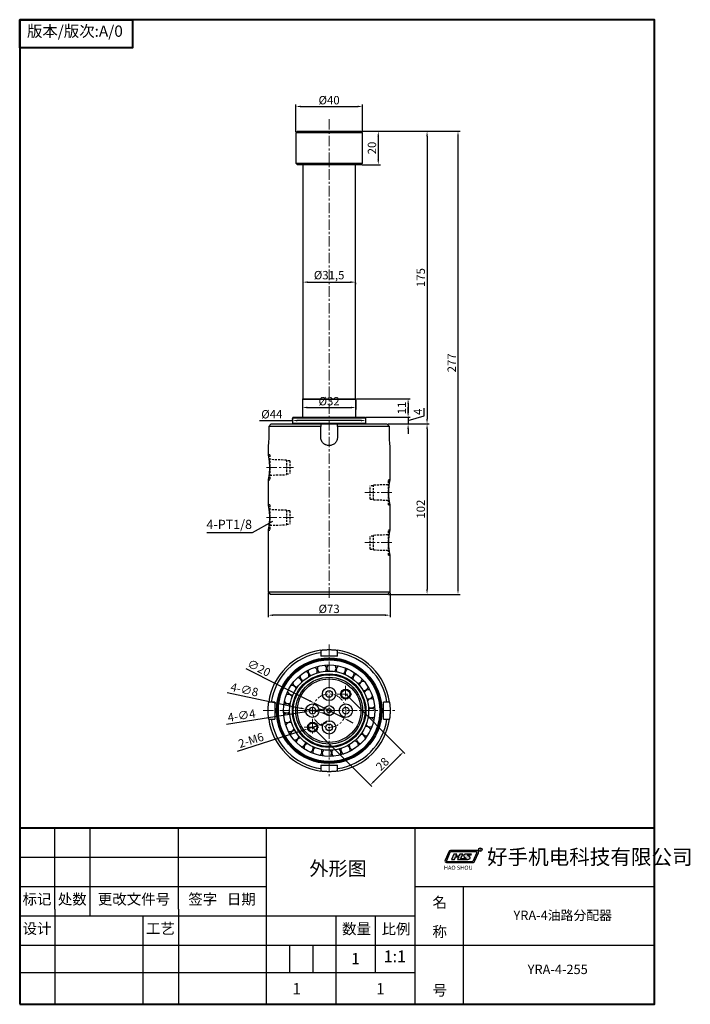
# Model space of a CAD drawing. Units: millimetres. Extents: x 8981 to 10486, y 1215 to 1897.
# Drawn here: x 8981 to 9382, y 1232 to 1821 of the extents above; entities that cross this region are included whole.
import ezdxf

# ---------------------------------------------------------------- set-up
doc = ezdxf.new("R2010")
doc.units = ezdxf.units.MM
for name, pattern in [('CENTERX2', [4, 2.5, -0.5, 0.5, -0.5]), ('HIDDEN', [1.905, 1.27, -0.635]), ('PHANTOM', [2.5, 1.25, -0.25, 0.25, -0.25, 0.25, -0.25])]:
    doc.linetypes.add(name, pattern=pattern)
doc.layers.add('1', color=7, linetype='Continuous')
doc.layers.add('2L', color=2, linetype='Continuous')
for name, color, linetype, lineweight in [('1L', 7, 'Continuous', 40), ('5L', 1, 'Continuous', 13), ('7L', 3, 'Continuous', 30), ('8L', 4, 'PHANTOM', 13)]:
    doc.layers.add(name, color=color, linetype=linetype, lineweight=lineweight)
doc.styles.add('ROMANS', font='ROMANS', dxfattribs={"width": 0.7})
doc.dimstyles.new('ISO-25', dxfattribs={"dimtxt": 5, "dimasz": 3, "dimexe": 1.25, "dimexo": 0.625, "dimtad": 1, "dimtxsty": 'Standard', "dimcen": 2.5, "dimclrd": 1, "dimclre": 1, "dimclrt": 3, "dimadec": 0, "dimazin": 0, "dimtfac": 1, "dimtmove": 1, "dimatfit": 3, "dimfxl": 1, "dimarcsym": 0})

# ---------------------------------------------------------------- blocks, each defined once
blk = doc.blocks.new('好手logo1')
h = blk.add_hatch(color=1)
h.paths.add_polyline_path([(13.4, 7.8, 1), (14.8, 7.8, 1)])
h.paths.add_polyline_path([(14.7, 7.8, -1), (13.5, 7.8, -1)], flags=16)
h = blk.add_hatch(color=1)
h.paths.add_polyline_path([(11.12, 2.84, 0.300672), (12.04, 3.45), (13.38, 6.6, 0.537666), (12.83, 7.44), (2.6, 7.44, 0.300672), (1.86, 6.95), (0.47, 3.68, 0.537666), (1.02, 2.84)])
h.paths.add_polyline_path([(1.18, 3.24, -0.537666), (1, 3.52), (2.33, 6.65, -0.300672), (2.7, 6.9), (12.57, 6.9, -0.537666), (12.75, 6.62), (11.47, 3.61, -0.300672), (10.92, 3.24)], flags=16)
h.paths.add_polyline_path([(9.3, 4.03), (5.28, 4.03), (5.65, 4.86, 0.540881), (5.55, 5), (4.63, 5, 0.297959), (4.54, 4.94), (4.14, 4.03), (3, 4.03), (3.91, 6.1), (5.05, 6.1), (4.75, 5.42, 0.540881), (4.84, 5.28), (5.76, 5.28, 0.297959), (5.85, 5.34), (6.19, 6.1), (7.33, 6.1), (6.58, 4.39, 0.540881), (6.67, 4.25), (8.54, 4.25, 0.684537), (8.6, 4.43), (7.78, 5.19, -0.466541), (7.8, 5.8, -0.165228), (8.65, 6.09), (10.72, 6.09), (10.55, 5.82), (9.25, 5.82, 0.684537), (9.18, 5.65), (10.05, 4.85, -0.512887), (9.98, 4.21, -0.127046)], flags=0)
at = {"color": 1}
for p, q in [((3.91, 6.1), (3, 4.03)), ((3, 4.03), (4.14, 4.03)), ((5.05, 6.1), (3.91, 6.1)), ((4.14, 4.03), (4.54, 4.94)), ((4.63, 5), (5.55, 5)), ((4.75, 5.42), (5.05, 6.1)), ((5.76, 5.28), (4.84, 5.28)), ((5.65, 4.86), (5.28, 4.03)), ((5.28, 4.03), (9.3, 4.03)), ((6.19, 6.1), (5.85, 5.34)), ((7.33, 6.1), (6.19, 6.1)), ((6.58, 4.39), (7.33, 6.1)), ((8.54, 4.25), (6.67, 4.25)), ((7.78, 5.19), (8.6, 4.43)), ((10.72, 6.09), (8.65, 6.09)), ((10.05, 4.85), (9.18, 5.65)), ((9.25, 5.82), (10.55, 5.82)), ((10.55, 5.82), (10.72, 6.09))]:
    blk.add_line(p, q, dxfattribs=at)
for points in [[(1.02, 2.84), (11.12, 2.84, 0.300672), (12.04, 3.45), (13.38, 6.6, 0.537666), (12.83, 7.44), (2.6, 7.44, 0.300672), (1.86, 6.95), (0.47, 3.68, 0.537666)], [(10.92, 3.24, 0.300672), (11.47, 3.61), (12.75, 6.62, 0.537666), (12.57, 6.9), (2.7, 6.9, 0.300672), (2.33, 6.65), (1, 3.52, 0.537666), (1.18, 3.24)]]:
    blk.add_lwpolyline(points, format="xyb", close=True, dxfattribs=at)
for radius in [0.7, 0.6]:
    blk.add_circle((14.1, 7.8), radius, dxfattribs=at)
for centre, radius, start, end in [((4.63, 4.9), 0.1, 90, 156.3676), ((4.84, 5.38), 0.1, 156.3676, 270), ((5.55, 4.9), 0.1, 336.3676, 90), ((5.76, 5.38), 0.1, 270, 336.3676), ((6.67, 4.35), 0.1, 156.3676, 270), ((8.05, 5.48), 0.4, 127.5285, 227.5724), ((8.65, 4.69), 1.4, 90, 127.5285), ((8.54, 4.35), 0.1, 270, 47.5724), ((9.25, 5.72), 0.1, 90, 227.5724), ((9.3, 5.43), 1.4, 270, 298.9615), ((9.78, 4.56), 0.4, 298.9615, 47.5724)]:
    blk.add_arc(centre, radius, start, end, dxfattribs=at)
at = {"color": 1, "attachment_point": 1}
for s, insert, char_height in [('{\\fSimSun|b0|i0|c134|p2;R}', (13.84, 8.23), 0.8008), ('{\\f@MS UI Gothic|b1|i1|c128|p34;HAO\\f@MS UI Gothic|b1|i1|c134|p34; \\f@MS UI Gothic|b1|i1|c128|p34;SHOU}', (0, 1.61), 1.6)]:
    blk.add_mtext(s, dxfattribs=dict(at, insert=insert, char_height=char_height))
blk = doc.blocks.new('*D59')
at = {"color": 1, "lineweight": -2}
for p, q in [((9176.27, 1416.81), (9211.28, 1381.8)), ((9156.47, 1397.01), (9191.48, 1362)), ((9208.27, 1380.56), (9192.72, 1365))]:
    blk.add_line(p, q, dxfattribs=at)
at = {"color": 1}
for points in [[(9207.92, 1380.91), (9208.63, 1380.21), (9210.4, 1382.68)], [(9192.36, 1365.36), (9193.07, 1364.65), (9190.6, 1362.88)]]:
    blk.add_solid(points, dxfattribs=at)
at = {"layer": 'Defpoints', "color": 0}
for p in [(9175.83, 1417.25), (9156.03, 1397.45), (9190.6, 1362.88)]:
    blk.add_point(p, dxfattribs=at)
at = {"color": 3, "insert": (9198.29, 1374.99), "char_height": 5, "attachment_point": 5, "rotation": 45}
blk.add_mtext('28', dxfattribs=at)
blk = doc.blocks.new('*D60')
at = {"color": 1, "lineweight": -2}
for p, q in [((9116.13, 1432.64), (9154.34, 1413.23)), ((9174.85, 1402.82), (9157.01, 1411.88)), ((9177.52, 1401.46), (9180.2, 1400.1))]:
    blk.add_line(p, q, dxfattribs=at)
at = {"color": 1}
for points in [[(9154.57, 1413.68), (9154.11, 1412.79), (9157.01, 1411.88)], [(9177.75, 1401.91), (9177.3, 1401.02), (9174.85, 1402.82)]]:
    blk.add_solid(points, dxfattribs=at)
at = {"layer": 'Defpoints', "color": 0}
for p in [(9157.01, 1411.88), (9174.85, 1402.82)]:
    blk.add_point(p, dxfattribs=at)
at = {"color": 3, "insert": (9123.67, 1432.31), "char_height": 5, "attachment_point": 5, "rotation": 333.07584}
blk.add_mtext('∅20', dxfattribs=at)
blk = doc.blocks.new('*D61')
at = {"color": 1, "lineweight": -2}
for p, q in [((9104.9, 1418.28), (9149.09, 1408.81)), ((9159.84, 1406.51), (9152.02, 1408.19)), ((9162.78, 1405.88), (9165.71, 1405.25))]:
    blk.add_line(p, q, dxfattribs=at)
at = {"color": 1}
for points in [[(9149.19, 1409.3), (9148.98, 1408.32), (9152.02, 1408.19)], [(9162.88, 1406.37), (9162.67, 1405.39), (9159.84, 1406.51)]]:
    blk.add_solid(points, dxfattribs=at)
at = {"layer": 'Defpoints', "color": 0}
for p in [(9152.02, 1408.19), (9159.84, 1406.51)]:
    blk.add_point(p, dxfattribs=at)
at = {"color": 3, "insert": (9115.13, 1419.28), "char_height": 5, "attachment_point": 5, "rotation": 347.91259}
blk.add_mtext('4-∅8', dxfattribs=at)
blk = doc.blocks.new('*D62')
at = {"color": 1, "lineweight": -2}
for p, q in [((9145.93, 1753.49), (9145.93, 1769.97)), ((9148.93, 1768.72), (9182.93, 1768.72)), ((9185.93, 1753.49), (9185.93, 1769.97))]:
    blk.add_line(p, q, dxfattribs=at)
at = {"color": 1}
for points in [[(9148.93, 1769.22), (9148.93, 1768.22), (9145.93, 1768.72)], [(9182.93, 1769.22), (9182.93, 1768.22), (9185.93, 1768.72)]]:
    blk.add_solid(points, dxfattribs=at)
at = {"layer": 'Defpoints', "color": 0}
for p in [(9185.93, 1768.72), (9145.93, 1752.87), (9185.93, 1752.87)]:
    blk.add_point(p, dxfattribs=at)
at = {"color": 3, "insert": (9165.93, 1771.84), "char_height": 5, "attachment_point": 5}
blk.add_mtext('%%C40', dxfattribs=at)
blk = doc.blocks.new('*D63')
at = {"color": 1, "lineweight": -2}
for p, q in [((9150.18, 1663.24), (9150.18, 1662.4)), ((9153.18, 1663.65), (9178.68, 1663.65)), ((9181.68, 1663.24), (9181.68, 1662.4))]:
    blk.add_line(p, q, dxfattribs=at)
at = {"color": 1}
for points in [[(9153.18, 1664.15), (9153.18, 1663.15), (9150.18, 1663.65)], [(9178.68, 1664.15), (9178.68, 1663.15), (9181.68, 1663.65)]]:
    blk.add_solid(points, dxfattribs=at)
at = {"layer": 'Defpoints', "color": 0}
for p in [(9150.18, 1663.87), (9181.68, 1663.87), (9181.68, 1663.65)]:
    blk.add_point(p, dxfattribs=at)
at = {"color": 3, "insert": (9165.93, 1667.19), "char_height": 5, "attachment_point": 5}
blk.add_mtext('%%C31,5', dxfattribs=at)
blk = doc.blocks.new('*D64')
at = {"color": 1, "lineweight": -2}
for p, q in [((9149.93, 1592.99), (9149.93, 1587.42)), ((9181.93, 1592.99), (9181.93, 1587.42)), ((9152.93, 1588.67), (9178.93, 1588.67))]:
    blk.add_line(p, q, dxfattribs=at)
at = {"color": 1}
for points in [[(9152.93, 1589.17), (9152.93, 1588.17), (9149.93, 1588.67)], [(9178.93, 1589.17), (9178.93, 1588.17), (9181.93, 1588.67)]]:
    blk.add_solid(points, dxfattribs=at)
at = {"layer": 'Defpoints', "color": 0}
for p in [(9149.93, 1593.62), (9181.93, 1593.62), (9181.93, 1588.67)]:
    blk.add_point(p, dxfattribs=at)
at = {"color": 3, "insert": (9165.93, 1591.79), "char_height": 5, "attachment_point": 5}
blk.add_mtext('%%C32', dxfattribs=at)
blk = doc.blocks.new('*D65')
at = {"color": 1, "lineweight": -2}
for p, q in [((9124.3, 1580.87), (9143.93, 1580.87)), ((9143.93, 1581.49), (9143.93, 1582.12)), ((9184.93, 1580.87), (9146.93, 1580.87)), ((9187.93, 1581.49), (9187.93, 1582.12))]:
    blk.add_line(p, q, dxfattribs=at)
at = {"color": 1}
for points in [[(9146.93, 1581.37), (9146.93, 1580.37), (9143.93, 1580.87)], [(9184.93, 1581.37), (9184.93, 1580.37), (9187.93, 1580.87)]]:
    blk.add_solid(points, dxfattribs=at)
at = {"layer": 'Defpoints', "color": 0}
for p in [(9143.93, 1580.87), (9143.93, 1580.87), (9187.93, 1580.87)]:
    blk.add_point(p, dxfattribs=at)
at = {"color": 3, "insert": (9131.6, 1583.99), "char_height": 5, "attachment_point": 5}
blk.add_mtext('%%C44', dxfattribs=at)
blk = doc.blocks.new('*D66')
at = {"color": 1, "lineweight": -2}
for p, q in [((9213.22, 1585.87), (9213.22, 1588.87)), ((9222.9, 1583.77), (9222.9, 1588.36)), ((9188.06, 1582.87), (9214.47, 1582.87)), ((9201.2, 1578.87), (9214.47, 1578.87)), ((9213.22, 1580.87), (9222.9, 1583.77)), ((9213.22, 1582.87), (9213.22, 1578.87)), ((9213.22, 1582.87), (9213.22, 1578.87)), ((9213.22, 1575.87), (9213.22, 1572.87))]:
    blk.add_line(p, q, dxfattribs=at)
at = {"color": 1}
for points in [[(9212.72, 1585.87), (9213.72, 1585.87), (9213.22, 1582.87)], [(9212.72, 1575.87), (9213.72, 1575.87), (9213.22, 1578.87)]]:
    blk.add_solid(points, dxfattribs=at)
at = {"layer": 'Defpoints', "color": 0}
for p in [(9187.43, 1582.87), (9200.57, 1578.87), (9213.22, 1578.87)]:
    blk.add_point(p, dxfattribs=at)
at = {"color": 3, "insert": (9219.78, 1586.06), "char_height": 5, "attachment_point": 5, "rotation": 90}
blk.add_mtext('4', dxfattribs=at)
blk = doc.blocks.new('*D67')
at = {"color": 1, "lineweight": -2}
for p, q in [((9182.31, 1593.87), (9214.47, 1593.87)), ((9213.22, 1590.87), (9213.22, 1585.87)), ((9188.06, 1582.87), (9214.47, 1582.87))]:
    blk.add_line(p, q, dxfattribs=at)
at = {"color": 1}
for points in [[(9212.72, 1590.87), (9213.72, 1590.87), (9213.22, 1593.87)], [(9212.72, 1585.87), (9213.72, 1585.87), (9213.22, 1582.87)]]:
    blk.add_solid(points, dxfattribs=at)
at = {"layer": 'Defpoints', "color": 0}
for p in [(9181.68, 1593.87), (9187.43, 1582.87), (9213.22, 1582.87)]:
    blk.add_point(p, dxfattribs=at)
at = {"color": 3, "insert": (9210.09, 1588.37), "char_height": 5, "attachment_point": 5, "rotation": 90}
blk.add_mtext('11', dxfattribs=at)
blk = doc.blocks.new('*D68')
at = {"color": 1, "lineweight": -2}
for p, q in [((9201.2, 1578.87), (9225.81, 1578.87)), ((9224.56, 1575.87), (9224.56, 1479.87)), ((9201.56, 1476.87), (9225.81, 1476.87))]:
    blk.add_line(p, q, dxfattribs=at)
at = {"color": 1}
for points in [[(9224.06, 1575.87), (9225.06, 1575.87), (9224.56, 1578.87)], [(9224.06, 1479.87), (9225.06, 1479.87), (9224.56, 1476.87)]]:
    blk.add_solid(points, dxfattribs=at)
at = {"layer": 'Defpoints', "color": 0}
for p in [(9200.57, 1578.87), (9200.93, 1476.87), (9224.56, 1476.87)]:
    blk.add_point(p, dxfattribs=at)
at = {"color": 3, "insert": (9221.43, 1527.87), "char_height": 5, "attachment_point": 5, "rotation": 90}
blk.add_mtext('102', dxfattribs=at)
blk = doc.blocks.new('*D69')
at = {"color": 1, "lineweight": -2}
for p, q in [((9185.56, 1753.87), (9225.81, 1753.87)), ((9224.56, 1750.87), (9224.56, 1581.87)), ((9201.2, 1578.87), (9225.81, 1578.87))]:
    blk.add_line(p, q, dxfattribs=at)
at = {"color": 1}
for points in [[(9224.06, 1750.87), (9225.06, 1750.87), (9224.56, 1753.87)], [(9224.06, 1581.87), (9225.06, 1581.87), (9224.56, 1578.87)]]:
    blk.add_solid(points, dxfattribs=at)
at = {"layer": 'Defpoints', "color": 0}
for p in [(9184.93, 1753.87), (9200.57, 1578.87), (9224.56, 1578.87)]:
    blk.add_point(p, dxfattribs=at)
at = {"color": 3, "insert": (9221.43, 1666.37), "char_height": 5, "attachment_point": 5, "rotation": 90}
blk.add_mtext('175', dxfattribs=at)
blk = doc.blocks.new('*D70')
at = {"color": 1, "lineweight": -2}
for p, q in [((9185.56, 1753.87), (9196.6, 1753.87)), ((9195.35, 1750.87), (9195.35, 1736.87)), ((9185.56, 1733.87), (9196.6, 1733.87))]:
    blk.add_line(p, q, dxfattribs=at)
at = {"color": 1}
for points in [[(9194.85, 1750.87), (9195.85, 1750.87), (9195.35, 1753.87)], [(9194.85, 1736.87), (9195.85, 1736.87), (9195.35, 1733.87)]]:
    blk.add_solid(points, dxfattribs=at)
at = {"layer": 'Defpoints', "color": 0}
for p in [(9184.93, 1753.87), (9184.93, 1733.87), (9195.35, 1733.87)]:
    blk.add_point(p, dxfattribs=at)
at = {"color": 3, "insert": (9192.23, 1743.87), "char_height": 5, "attachment_point": 5, "rotation": 90}
blk.add_mtext('20', dxfattribs=at)
blk = doc.blocks.new('*D71')
at = {"color": 1, "lineweight": -2}
for p, q in [((9185.56, 1753.87), (9244.33, 1753.87)), ((9243.08, 1750.87), (9243.08, 1479.87)), ((9201.56, 1476.87), (9244.33, 1476.87))]:
    blk.add_line(p, q, dxfattribs=at)
at = {"color": 1}
for points in [[(9242.58, 1750.87), (9243.58, 1750.87), (9243.08, 1753.87)], [(9242.58, 1479.87), (9243.58, 1479.87), (9243.08, 1476.87)]]:
    blk.add_solid(points, dxfattribs=at)
at = {"layer": 'Defpoints', "color": 0}
for p in [(9184.93, 1753.87), (9200.93, 1476.87), (9243.08, 1476.87)]:
    blk.add_point(p, dxfattribs=at)
at = {"color": 3, "insert": (9239.96, 1615.37), "char_height": 5, "attachment_point": 5, "rotation": 90}
blk.add_mtext('277', dxfattribs=at)
blk = doc.blocks.new('*D72')
at = {"color": 1, "lineweight": -2}
for p, q in [((9129.43, 1477.74), (9129.43, 1463.21)), ((9202.43, 1477.74), (9202.43, 1463.21)), ((9199.43, 1464.46), (9132.43, 1464.46))]:
    blk.add_line(p, q, dxfattribs=at)
at = {"color": 1}
for points in [[(9132.43, 1464.96), (9132.43, 1463.96), (9129.43, 1464.46)], [(9199.43, 1464.96), (9199.43, 1463.96), (9202.43, 1464.46)]]:
    blk.add_solid(points, dxfattribs=at)
at = {"layer": 'Defpoints', "color": 0}
for p in [(9129.43, 1478.37), (9202.43, 1478.37), (9129.43, 1464.46)]:
    blk.add_point(p, dxfattribs=at)
at = {"color": 3, "insert": (9165.93, 1467.59), "char_height": 5, "attachment_point": 5}
blk.add_mtext('%%C73', dxfattribs=at)
blk = doc.blocks.new('*D73')
at = {"color": 1, "lineweight": -2}
for p, q in [((9158.89, 1398.36), (9153.17, 1396.54)), ((9161.75, 1399.27), (9164.61, 1400.18)), ((9111, 1383.08), (9150.32, 1395.62))]:
    blk.add_line(p, q, dxfattribs=at)
at = {"color": 1}
for points in [[(9150.16, 1396.1), (9150.47, 1395.15), (9153.17, 1396.54)], [(9161.6, 1399.75), (9161.9, 1398.8), (9158.89, 1398.36)]]:
    blk.add_solid(points, dxfattribs=at)
at = {"layer": 'Defpoints', "color": 0}
for p in [(9153.17, 1396.54), (9158.89, 1398.36)]:
    blk.add_point(p, dxfattribs=at)
at = {"color": 3, "insert": (9119.38, 1389.04), "char_height": 5, "attachment_point": 5, "rotation": 17.69221}
blk.add_mtext('2-M6', dxfattribs=at)
blk = doc.blocks.new('*D104')
at = {"color": 1, "lineweight": -2}
for p, q in [((9157.91, 1407.66), (9153.96, 1407.03)), ((9160.87, 1408.13), (9163.83, 1408.6)), ((9104.41, 1399.18), (9150.99, 1406.57))]:
    blk.add_line(p, q, dxfattribs=at)
at = {"color": 1}
for points in [[(9160.79, 1408.62), (9160.95, 1407.64), (9157.91, 1407.66)], [(9150.91, 1407.06), (9151.07, 1406.07), (9153.96, 1407.03)]]:
    blk.add_solid(points, dxfattribs=at)
at = {"layer": 'Defpoints', "color": 0}
for p in [(9157.91, 1407.66), (9153.96, 1407.03)]:
    blk.add_point(p, dxfattribs=at)
at = {"color": 3, "insert": (9113.59, 1403.8), "char_height": 5, "attachment_point": 5, "rotation": 9.00497}
blk.add_mtext('4-∅4', dxfattribs=at)

msp = doc.modelspace()

# ---------------------------------------------------------------- linework, layer by layer
at = {"color": 7, "linetype": 'Continuous', "lineweight": 30}
for p, q in [((9146.931, 1753.866), (9145.931, 1752.866)), ((9145.931, 1752.866), (9145.931, 1734.866)), ((9185.931, 1752.866), (9145.931, 1752.866)), ((9146.931, 1753.866), (9184.931, 1753.866)), ((9185.931, 1752.866), (9184.931, 1753.866)), ((9185.931, 1734.866), (9185.931, 1752.866)), ((9145.931, 1734.866), (9146.931, 1733.866)), ((9145.931, 1734.866), (9165.931, 1734.866)), ((9165.931, 1733.866), (9146.931, 1733.866)), ((9150.181, 1733.866), (9150.181, 1593.866)), ((9165.931, 1734.866), (9185.931, 1734.866)), ((9184.931, 1733.866), (9165.931, 1733.866)), ((9181.681, 1593.866), (9181.681, 1733.866)), ((9184.931, 1733.866), (9185.931, 1734.866)), ((9150.181, 1593.866), (9149.931, 1593.616)), ((9149.931, 1593.616), (9149.931, 1582.866)), ((9149.931, 1593.616), (9165.931, 1593.616)), ((9150.181, 1593.866), (9181.681, 1593.866)), ((9165.931, 1593.616), (9181.931, 1593.616)), ((9181.931, 1593.616), (9181.681, 1593.866)), ((9181.931, 1582.866), (9181.931, 1593.616)), ((9144.431, 1582.866), (9143.931, 1582.366)), ((9143.931, 1582.366), (9143.931, 1579.366)), ((9165.931, 1582.366), (9143.931, 1582.366)), ((9143.931, 1579.366), (9144.431, 1578.866)), ((9143.931, 1579.366), (9165.931, 1579.366)), ((9144.431, 1582.866), (9165.931, 1582.866)), ((9165.931, 1582.866), (9187.431, 1582.866)), ((9187.931, 1582.366), (9165.931, 1582.366)), ((9165.931, 1579.366), (9187.931, 1579.366)), ((9187.931, 1582.366), (9187.431, 1582.866)), ((9187.431, 1578.866), (9187.931, 1579.366)), ((9187.931, 1579.366), (9187.931, 1582.366)), ((9153.851, 1427.7), (9153.879, 1427.966)), ((9151.723, 1388.151), (9151.725, 1388.419))]:
    msp.add_line(p, q, dxfattribs=at)
at = {"linetype": 'Continuous', "lineweight": 30}
for p, q in [((9131.29, 1578.866), (9160.931, 1578.866)), ((9160.931, 1578.866), (9170.931, 1578.866)), ((9170.931, 1578.866), (9200.572, 1578.866)), ((9129.775, 1577.366), (9129.775, 1570.866)), ((9160.931, 1577.366), (9129.775, 1577.366)), ((9160.931, 1570.866), (9160.931, 1577.366)), ((9170.931, 1577.366), (9170.931, 1570.866)), ((9202.087, 1577.366), (9170.931, 1577.366)), ((9202.087, 1570.866), (9202.087, 1577.366)), ((9129.431, 1565.929), (9129.431, 1560.366)), ((9202.431, 1545.348), (9202.431, 1565.928)), ((9129.431, 1545.384), (9129.431, 1530.366)), ((9202.431, 1515.348), (9202.431, 1530.366)), ((9129.431, 1515.384), (9129.431, 1478.366)), ((9202.431, 1478.366), (9202.431, 1500.366)), ((9129.431, 1478.366), (9130.931, 1476.866)), ((9129.431, 1478.366), (9202.431, 1478.366)), ((9200.931, 1476.866), (9202.431, 1478.366)), ((9200.931, 1476.866), (9130.931, 1476.866)), ((9160.931, 1441.989), (9160.931, 1439.848)), ((9170.931, 1439.848), (9160.931, 1439.848)), ((9170.931, 1439.848), (9170.931, 1441.989)), ((9133.431, 1412.348), (9131.29, 1412.348)), ((9133.431, 1412.348), (9133.431, 1402.348)), ((9200.572, 1412.348), (9198.431, 1412.348)), ((9198.431, 1402.348), (9198.431, 1412.348)), ((9131.29, 1402.348), (9133.431, 1402.348)), ((9198.431, 1402.348), (9200.572, 1402.348)), ((9160.931, 1374.848), (9170.931, 1374.848)), ((9160.931, 1374.848), (9160.931, 1372.707)), ((9170.931, 1372.707), (9170.931, 1374.848))]:
    msp.add_line(p, q, dxfattribs=at)
at = {"color": 7, "linetype": 'Continuous', "lineweight": 30, "flags": 128}
for points in [[(9180.967, 1429.542), (9180.963, 1429.896), (9180.923, 1430.203)], [(9178.367, 1383.008), (9178.441, 1383.309), (9178.483, 1383.66)]]:
    msp.add_lwpolyline(points, dxfattribs=at)
at = {"linetype": 'Continuous', "lineweight": 30}
msp.add_circle((9165.931, 1407.348), 31.546, dxfattribs=at)
at = {"color": 7, "linetype": 'Continuous', "lineweight": 30}
for centre, radius in [((9165.931, 1407.348), 31), ((9165.931, 1407.348), 30.4), ((9165.931, 1407.348), 27.333), ((9165.931, 1407.348), 23.667), ((9165.931, 1407.348), 22), ((9165.931, 1407.348), 21.5), ((9165.931, 1407.348), 20), ((9165.931, 1407.348), 19), ((9165.931, 1417.348), 4), ((9165.931, 1417.348), 2), ((9175.83, 1417.247), 2.5), ((9155.931, 1407.348), 4), ((9155.931, 1407.348), 2), ((9165.931, 1407.348), 3), ((9165.931, 1407.348), 1.25), ((9175.931, 1407.348), 4), ((9175.931, 1407.348), 2), ((9156.031, 1397.448), 2.5), ((9165.931, 1397.348), 4), ((9165.931, 1397.348), 2)]:
    msp.add_circle(centre, radius, dxfattribs=at)
for centre in [(9175.83, 1417.247), (9156.031, 1397.448)]:
    msp.add_circle(centre, 3)
at = {"linetype": 'Continuous', "lineweight": 30}
for radius, start, end in [(36.5, 97.873494, 172.126506), (36.5, 7.873494, 82.126506), (35, 98.213211, 171.786789), (31, 356.900844, 176.900844), (35, 8.213211, 81.786789), (36.5, 187.873494, 262.126506), (35, 188.213211, 261.786789), (35, 278.213211, 351.786789), (36.5, 277.873494, 352.126506)]:
    msp.add_arc((9165.931, 1407.348), radius, start, end, dxfattribs=at)
at = {"color": 7, "linetype": 'Continuous', "lineweight": 30}
for centre, start, end in [((9156.125, 1430.887), 163.068185, 246.771829), ((9156.125, 1430.887), 356.900844, 62.162076), ((9161.609, 1432.479), 150.211042, 233.914686), ((9161.609, 1432.479), 356.900844, 49.304933), ((9161.609, 1432.479), 325.601289, 356.900844), ((9167.31, 1432.81), 137.353899, 221.057543), ((9167.31, 1432.81), 312.744146, 356.900844), ((9167.31, 1432.81), 356.900844, 36.44779), ((9172.941, 1431.865), 124.496756, 208.2004), ((9172.941, 1431.865), 299.887003, 356.900844), ((9172.941, 1431.865), 356.900844, 23.590647), ((9178.221, 1429.691), 111.639613, 195.343257), ((9146.883, 1424.301), 4.172718, 87.876361), ((9151.133, 1428.115), 175.925328, 259.628971), ((9151.133, 1428.115), 356.900844, 75.019219), ((9156.125, 1430.887), 338.458432, 356.900844), ((9178.221, 1429.691), 287.02986, 356.900844), ((9182.885, 1426.396), 98.78247, 182.486114), ((9182.885, 1426.396), 274.172718, 356.900844), ((9143.588, 1419.638), 17.02986, 100.733504), ((9146.883, 1424.301), 188.78247, 272.486114), ((9186.698, 1422.146), 85.925328, 169.628971), ((9186.698, 1422.146), 261.315575, 345.019219), ((9189.47, 1417.153), 73.068185, 156.771829), ((9141.413, 1414.358), 29.887003, 113.590647), ((9143.588, 1419.638), 201.639613, 285.343257), ((9189.47, 1417.153), 248.458432, 332.162076), ((9191.062, 1411.67), 60.211042, 143.914686), ((9140.468, 1408.726), 42.744146, 126.44779), ((9141.413, 1414.358), 214.496756, 298.2004), ((9191.062, 1411.67), 235.601289, 319.304933), ((9191.394, 1405.969), 47.353899, 131.057543), ((9140.468, 1408.726), 227.353899, 311.057543), ((9140.8, 1403.026), 55.601289, 139.304933), ((9190.448, 1400.338), 34.496756, 118.2004), ((9191.394, 1405.969), 222.744146, 306.44779), ((9140.8, 1403.026), 240.211042, 323.914686), ((9142.392, 1397.542), 68.458432, 152.162076), ((9142.392, 1397.542), 253.068185, 336.771829), ((9188.274, 1395.058), 21.639613, 105.343257), ((9190.448, 1400.338), 209.887003, 293.590647), ((9145.164, 1392.55), 81.315575, 165.019219), ((9145.164, 1392.55), 265.925328, 349.628971), ((9148.977, 1388.3), 94.172718, 177.876361), ((9184.979, 1390.394), 184.172718, 267.876361), ((9184.979, 1390.394), 8.78247, 92.486114), ((9188.274, 1395.058), 197.02986, 280.733504), ((9148.977, 1388.3), 278.78247, 356.900844), ((9153.641, 1385.005), 107.02986, 190.733504), ((9153.641, 1385.005), 291.639613, 356.900844), ((9158.921, 1382.83), 119.887003, 203.590647), ((9153.641, 1385.005), 356.900844, 15.343257), ((9158.921, 1382.83), 356.900844, 28.2004), ((9170.253, 1382.217), 356.900844, 53.914686), ((9175.737, 1383.808), 158.458432, 242.162076), ((9175.737, 1383.808), 356.900844, 66.771829), ((9180.729, 1386.581), 171.315575, 255.019219), ((9180.729, 1386.581), 356.900844, 79.628971), ((9158.921, 1382.83), 304.496756, 356.900844), ((9164.552, 1381.885), 132.744146, 216.44779), ((9164.552, 1381.885), 317.353899, 356.900844), ((9164.552, 1381.885), 356.900844, 41.057543), ((9170.253, 1382.217), 145.601289, 229.304933), ((9170.253, 1382.217), 330.211042, 356.900844)]:
    msp.add_arc(centre, 2.75, start, end, dxfattribs=at)
at = {"linetype": 'Continuous', "lineweight": 30}
for points in [[(9129.775, 1577.366), (9130.28, 1577.866), (9130.785, 1578.366), (9131.29, 1578.866)], [(9160.931, 1578.866), (9160.931, 1578.366), (9160.931, 1577.866), (9160.931, 1577.366)], [(9170.931, 1577.366), (9170.931, 1577.866), (9170.931, 1578.366), (9170.931, 1578.866)], [(9200.572, 1578.866), (9201.077, 1578.366), (9201.582, 1577.866), (9202.087, 1577.366)], [(9160.931, 1443.504), (9160.931, 1442.999), (9160.931, 1442.494), (9160.931, 1441.989)], [(9170.931, 1441.989), (9170.931, 1442.494), (9170.931, 1442.999), (9170.931, 1443.504)], [(9131.29, 1412.348), (9130.785, 1412.348), (9130.28, 1412.348), (9129.775, 1412.348)], [(9202.087, 1412.348), (9201.582, 1412.348), (9201.077, 1412.348), (9200.572, 1412.348)], [(9129.775, 1402.348), (9130.28, 1402.348), (9130.785, 1402.348), (9131.29, 1402.348)], [(9200.572, 1402.348), (9201.077, 1402.348), (9201.582, 1402.348), (9202.087, 1402.348)], [(9160.931, 1372.707), (9160.931, 1372.202), (9160.931, 1371.697), (9160.931, 1371.192)], [(9170.931, 1371.192), (9170.931, 1371.697), (9170.931, 1372.202), (9170.931, 1372.707)]]:
    msp.add_open_spline(points, degree=3, dxfattribs=at)
for points, knots in [([(9129.775, 1570.866), (9129.774, 1570.68), (9129.771, 1569.939), (9129.719, 1568.669), (9129.603, 1567.271), (9129.491, 1566.307), (9129.428, 1565.843), (9129.437, 1565.912), (9129.439, 1565.929)], [0, 0, 0, 0, 0.0711948, 0.2837068, 0.4969357, 0.7119333, 0.9270071, 1, 1, 1, 1]), ([(9170.931, 1570.866), (9170.931, 1570.535), (9170.898, 1570.21), (9170.803, 1569.73), (9170.763, 1569.572), (9170.668, 1569.257), (9170.612, 1569.101), (9170.424, 1568.647), (9170.27, 1568.36), (9169.907, 1567.817), (9169.696, 1567.56), (9169.235, 1567.099), (9168.984, 1566.892), (9168.437, 1566.527), (9168.147, 1566.372), (9167.545, 1566.122), (9167.23, 1566.026), (9166.584, 1565.898), (9166.259, 1565.866), (9165.606, 1565.866), (9165.274, 1565.898), (9164.633, 1566.026), (9164.321, 1566.121), (9163.867, 1566.309), (9163.717, 1566.38), (9163.427, 1566.535), (9163.288, 1566.619), (9162.882, 1566.89), (9162.629, 1567.097), (9162.162, 1567.563), (9161.956, 1567.815), (9161.684, 1568.221), (9161.6, 1568.361), (9161.445, 1568.651), (9161.375, 1568.8), (9161.186, 1569.254), (9161.092, 1569.566), (9160.964, 1570.208), (9160.931, 1570.539), (9160.931, 1570.866)], [0, 0, 0, 0, 0.0625, 0.0625, 0.09375, 0.09375, 0.125, 0.125, 0.1875, 0.1875, 0.25, 0.25, 0.3125, 0.3125, 0.375, 0.375, 0.4375, 0.4375, 0.5, 0.5, 0.5625, 0.5625, 0.625, 0.625, 0.65625, 0.65625, 0.6875, 0.6875, 0.75, 0.75, 0.8125, 0.8125, 0.84375, 0.84375, 0.875, 0.875, 0.9375, 0.9375, 1, 1, 1, 1]), ([(9202.422, 1565.928), (9202.425, 1565.911), (9202.434, 1565.842), (9202.372, 1566.295), (9202.262, 1567.243), (9202.145, 1568.638), (9202.091, 1569.923), (9202.088, 1570.675), (9202.087, 1570.866)], [0, 0, 0, 0, 0.0711694, 0.2837096, 0.4969451, 0.7119245, 0.9270071, 1, 1, 1, 1]), ([(9129.431, 1560.366), (9129.435, 1560.346), (9129.443, 1560.306), (9129.508, 1559.987), (9129.603, 1559.483), (9129.723, 1558.797), (9129.855, 1557.938), (9129.984, 1556.937), (9130.095, 1555.806), (9130.175, 1554.601), (9130.214, 1553.339), (9130.209, 1552.086), (9130.16, 1550.852), (9130.075, 1549.69), (9129.961, 1548.603), (9129.833, 1547.635), (9129.701, 1546.8), (9129.583, 1546.135), (9129.491, 1545.663), (9129.438, 1545.398), (9129.436, 1545.388), (9129.435, 1545.384)], [0, 0, 0, 0, 0.0521675, 0.1058671, 0.1580294, 0.2116685, 0.264495, 0.3188229, 0.3721232, 0.4270099, 0.4795639, 0.5336918, 0.5854388, 0.6386677, 0.6908047, 0.7443987, 0.7975064, 0.8521472, 0.9053127, 0.9600738, 1, 1, 1, 1]), ([(9202.431, 1530.366), (9202.427, 1530.385), (9202.419, 1530.425), (9202.354, 1530.744), (9202.258, 1531.248), (9202.138, 1531.934), (9202.006, 1532.793), (9201.878, 1533.794), (9201.766, 1534.925), (9201.687, 1536.131), (9201.648, 1537.393), (9201.653, 1538.645), (9201.702, 1539.879), (9201.787, 1541.042), (9201.901, 1542.128), (9202.029, 1543.096), (9202.161, 1543.932), (9202.279, 1544.597), (9202.37, 1545.069), (9202.424, 1545.333), (9202.426, 1545.343), (9202.427, 1545.348)], [0, 0, 0, 0, 0.05216753, 0.1058671, 0.15802934, 0.21166852, 0.26449494, 0.31882302, 0.37212312, 0.4270098, 0.47956383, 0.53369176, 0.58543894, 0.63866778, 0.69080477, 0.74439853, 0.79750642, 0.85214707, 0.90531266, 0.96007385, 1, 1, 1, 1]), ([(9129.431, 1530.366), (9129.435, 1530.346), (9129.443, 1530.306), (9129.508, 1529.987), (9129.603, 1529.483), (9129.723, 1528.797), (9129.855, 1527.938), (9129.984, 1526.937), (9130.095, 1525.806), (9130.175, 1524.601), (9130.214, 1523.339), (9130.209, 1522.086), (9130.16, 1520.852), (9130.075, 1519.69), (9129.961, 1518.603), (9129.833, 1517.635), (9129.701, 1516.8), (9129.583, 1516.135), (9129.491, 1515.663), (9129.438, 1515.398), (9129.436, 1515.388), (9129.435, 1515.384)], [0, 0, 0, 0, 0.0521675, 0.1058671, 0.1580293, 0.2116685, 0.2644949, 0.3188231, 0.3721231, 0.4270098, 0.4795638, 0.5336917, 0.5854389, 0.6386677, 0.6908047, 0.7443986, 0.7975064, 0.8521471, 0.9053127, 0.9600738, 1, 1, 1, 1]), ([(9202.431, 1500.366), (9202.427, 1500.385), (9202.419, 1500.425), (9202.354, 1500.744), (9202.258, 1501.248), (9202.138, 1501.934), (9202.006, 1502.793), (9201.878, 1503.794), (9201.766, 1504.925), (9201.687, 1506.131), (9201.648, 1507.393), (9201.653, 1508.645), (9201.702, 1509.879), (9201.787, 1511.042), (9201.901, 1512.128), (9202.029, 1513.096), (9202.161, 1513.932), (9202.279, 1514.597), (9202.37, 1515.069), (9202.424, 1515.333), (9202.426, 1515.343), (9202.427, 1515.348)], [0, 0, 0, 0, 0.0521675, 0.1058671, 0.1580293, 0.2116685, 0.2644949, 0.318823, 0.3721231, 0.4270098, 0.4795638, 0.5336917, 0.5854389, 0.6386677, 0.6908047, 0.7443986, 0.7975064, 0.8521471, 0.9053127, 0.9600738, 1, 1, 1, 1]), ([(9160.931, 1443.504), (9160.931, 1443.504), (9160.963, 1443.508), (9161.059, 1443.521), (9161.098, 1443.526), (9161.194, 1443.539), (9161.25, 1443.546), (9161.438, 1443.57), (9161.592, 1443.589), (9161.954, 1443.631), (9162.165, 1443.654), (9162.626, 1443.699), (9162.877, 1443.721), (9163.423, 1443.763), (9163.714, 1443.782), (9164.315, 1443.813), (9164.631, 1443.826), (9165.276, 1443.843), (9165.601, 1443.848), (9166.254, 1443.848), (9166.585, 1443.843), (9167.227, 1443.826), (9167.539, 1443.814), (9167.993, 1443.79), (9168.143, 1443.781), (9168.432, 1443.762), (9168.572, 1443.752), (9168.978, 1443.721), (9169.231, 1443.699), (9169.697, 1443.654), (9169.904, 1443.631), (9170.176, 1443.6), (9170.26, 1443.59), (9170.415, 1443.571), (9170.486, 1443.562), (9170.674, 1443.538), (9170.769, 1443.526), (9170.898, 1443.508), (9170.931, 1443.504), (9170.931, 1443.504)], [0, 0, 0, 0, 0.0625, 0.0625, 0.09375, 0.09375, 0.125, 0.125, 0.1875, 0.1875, 0.25, 0.25, 0.3125, 0.3125, 0.375, 0.375, 0.4375, 0.4375, 0.5, 0.5, 0.5625, 0.5625, 0.625, 0.625, 0.65625, 0.65625, 0.6875, 0.6875, 0.75, 0.75, 0.8125, 0.8125, 0.84375, 0.84375, 0.875, 0.875, 0.9375, 0.9375, 1, 1, 1, 1]), ([(9129.775, 1402.348), (9129.775, 1402.348), (9129.77, 1402.38), (9129.753, 1402.509), (9129.74, 1402.603), (9129.716, 1402.792), (9129.707, 1402.863), (9129.689, 1403.017), (9129.679, 1403.101), (9129.648, 1403.373), (9129.625, 1403.58), (9129.58, 1404.046), (9129.557, 1404.299), (9129.516, 1404.84), (9129.497, 1405.133), (9129.465, 1405.738), (9129.453, 1406.05), (9129.435, 1406.691), (9129.431, 1407.023), (9129.431, 1407.676), (9129.435, 1408.001), (9129.453, 1408.647), (9129.465, 1408.962), (9129.497, 1409.564), (9129.516, 1409.855), (9129.558, 1410.401), (9129.58, 1410.652), (9129.625, 1411.113), (9129.648, 1411.324), (9129.689, 1411.687), (9129.708, 1411.84), (9129.732, 1412.029), (9129.74, 1412.085), (9129.752, 1412.18), (9129.758, 1412.22), (9129.77, 1412.315), (9129.775, 1412.348), (9129.775, 1412.348)], [0, 0, 0, 0, 0.0625, 0.0625, 0.125, 0.125, 0.15625, 0.15625, 0.1875, 0.1875, 0.25, 0.25, 0.3125, 0.3125, 0.375, 0.375, 0.4375, 0.4375, 0.5, 0.5, 0.5625, 0.5625, 0.625, 0.625, 0.6875, 0.6875, 0.75, 0.75, 0.8125, 0.8125, 0.875, 0.875, 0.90625, 0.90625, 0.9375, 0.9375, 1, 1, 1, 1]), ([(9202.087, 1412.348), (9202.087, 1412.348), (9202.091, 1412.315), (9202.104, 1412.22), (9202.11, 1412.18), (9202.122, 1412.085), (9202.13, 1412.029), (9202.154, 1411.841), (9202.172, 1411.687), (9202.214, 1411.324), (9202.237, 1411.114), (9202.282, 1410.653), (9202.304, 1410.402), (9202.346, 1409.855), (9202.365, 1409.565), (9202.396, 1408.963), (9202.409, 1408.648), (9202.426, 1408.003), (9202.431, 1407.678), (9202.431, 1407.025), (9202.426, 1406.693), (9202.409, 1406.052), (9202.397, 1405.74), (9202.373, 1405.286), (9202.364, 1405.136), (9202.345, 1404.846), (9202.335, 1404.707), (9202.304, 1404.3), (9202.282, 1404.048), (9202.237, 1403.581), (9202.214, 1403.375), (9202.183, 1403.103), (9202.173, 1403.019), (9202.155, 1402.864), (9202.146, 1402.793), (9202.122, 1402.604), (9202.109, 1402.509), (9202.091, 1402.381), (9202.087, 1402.348), (9202.087, 1402.348)], [0, 0, 0, 0, 0.0625, 0.0625, 0.09375, 0.09375, 0.125, 0.125, 0.1875, 0.1875, 0.25, 0.25, 0.3125, 0.3125, 0.375, 0.375, 0.4375, 0.4375, 0.5, 0.5, 0.5625, 0.5625, 0.625, 0.625, 0.65625, 0.65625, 0.6875, 0.6875, 0.75, 0.75, 0.8125, 0.8125, 0.84375, 0.84375, 0.875, 0.875, 0.9375, 0.9375, 1, 1, 1, 1]), ([(9170.931, 1371.192), (9170.931, 1371.192), (9170.898, 1371.187), (9170.803, 1371.174), (9170.763, 1371.169), (9170.668, 1371.156), (9170.612, 1371.149), (9170.424, 1371.125), (9170.27, 1371.106), (9169.907, 1371.065), (9169.696, 1371.042), (9169.235, 1370.997), (9168.984, 1370.975), (9168.437, 1370.933), (9168.147, 1370.914), (9167.545, 1370.882), (9167.23, 1370.869), (9166.584, 1370.852), (9166.259, 1370.848), (9165.606, 1370.848), (9165.274, 1370.852), (9164.633, 1370.869), (9164.321, 1370.882), (9163.867, 1370.906), (9163.717, 1370.915), (9163.427, 1370.933), (9163.288, 1370.943), (9162.882, 1370.974), (9162.629, 1370.997), (9162.162, 1371.042), (9161.956, 1371.064), (9161.684, 1371.095), (9161.6, 1371.105), (9161.445, 1371.124), (9161.375, 1371.133), (9161.186, 1371.157), (9161.092, 1371.17), (9160.964, 1371.187), (9160.931, 1371.192), (9160.931, 1371.192)], [0, 0, 0, 0, 0.0625, 0.0625, 0.09375, 0.09375, 0.125, 0.125, 0.1875, 0.1875, 0.25, 0.25, 0.3125, 0.3125, 0.375, 0.375, 0.4375, 0.4375, 0.5, 0.5, 0.5625, 0.5625, 0.625, 0.625, 0.65625, 0.65625, 0.6875, 0.6875, 0.75, 0.75, 0.8125, 0.8125, 0.84375, 0.84375, 0.875, 0.875, 0.9375, 0.9375, 1, 1, 1, 1])]:
    msp.add_open_spline(points, degree=3, knots=knots, dxfattribs=at)
at = {"layer": '1', "color": 4, "linetype": 'HIDDEN'}
for p, q in [((9130.431, 1560.366), (9129.431, 1560.366)), ((9130.431, 1560.366), (9130.431, 1545.366)), ((9140.431, 1557.208), (9130.431, 1557.52)), ((9140.431, 1557.208), (9140.431, 1548.523)), ((9142.431, 1556.816), (9140.431, 1556.816)), ((9142.431, 1556.816), (9142.431, 1548.916)), ((9140.431, 1548.916), (9142.431, 1548.916)), ((9129.431, 1545.366), (9130.431, 1545.366)), ((9130.431, 1548.211), (9140.431, 1548.523)), ((9202.431, 1545.366), (9201.431, 1545.366)), ((9201.431, 1530.366), (9201.431, 1545.366)), ((9192.431, 1541.816), (9190.431, 1541.816)), ((9190.431, 1533.916), (9190.431, 1541.816)), ((9201.431, 1542.489), (9192.431, 1542.208)), ((9192.431, 1533.523), (9192.431, 1542.208)), ((9190.431, 1533.916), (9192.431, 1533.916)), ((9192.431, 1533.523), (9201.431, 1533.242)), ((9130.431, 1530.366), (9129.431, 1530.366)), ((9130.431, 1530.366), (9130.431, 1515.366)), ((9140.431, 1527.208), (9130.431, 1527.52)), ((9140.431, 1527.208), (9140.431, 1518.523)), ((9142.431, 1526.816), (9140.431, 1526.816)), ((9142.431, 1526.816), (9142.431, 1518.916)), ((9201.431, 1530.366), (9202.431, 1530.366)), ((9129.431, 1515.366), (9130.431, 1515.366)), ((9130.431, 1518.211), (9140.431, 1518.523)), ((9140.431, 1518.916), (9142.431, 1518.916)), ((9202.431, 1515.366), (9201.431, 1515.366)), ((9201.431, 1500.366), (9201.431, 1515.366)), ((9192.431, 1511.816), (9190.431, 1511.816)), ((9190.431, 1503.916), (9190.431, 1511.816)), ((9201.431, 1512.489), (9192.431, 1512.208)), ((9192.431, 1503.523), (9192.431, 1512.208)), ((9190.431, 1503.916), (9192.431, 1503.916)), ((9192.431, 1503.523), (9201.431, 1503.242)), ((9201.431, 1500.366), (9202.431, 1500.366))]:
    msp.add_line(p, q, dxfattribs=at)
at = {"layer": '1L', "linetype": 'ByBlock'}
msp.add_line((8980.683, 1337.256), (9360.683, 1337.256), dxfattribs=at)
for points in [[(8980.705, 1820.627), (9048.251, 1820.627), (9048.251, 1803.741), (8980.705, 1803.741)], [(8980.705, 1231.716), (9360.648, 1231.716), (9360.648, 1820.627), (8980.705, 1820.627)], [(8980.705, 1231.716), (9360.648, 1231.716), (9360.648, 1820.627), (8980.705, 1820.627)]]:
    msp.add_lwpolyline(points, close=True, dxfattribs=at)
at = {"layer": '2L', "linetype": 'Continuous'}
for p, q in [((9001.813, 1288.707), (9001.813, 1337.256)), ((9001.813, 1288.707), (9001.813, 1337.256)), ((9022.921, 1284.697), (9022.921, 1337.256)), ((9022.921, 1284.697), (9022.921, 1337.256)), ((9075.691, 1288.707), (9075.691, 1337.256)), ((9075.691, 1288.707), (9075.691, 1337.256)), ((9128.46, 1231.716), (9128.46, 1337.256)), ((9128.46, 1231.716), (9128.46, 1337.256)), ((9217.366, 1231.716), (9217.366, 1337.256)), ((9217.366, 1231.716), (9217.366, 1337.256)), ((8980.705, 1319.736), (9128.46, 1319.736)), ((8980.705, 1319.736), (9128.46, 1319.736)), ((8980.705, 1302.216), (9128.46, 1302.216)), ((8980.705, 1302.216), (9128.46, 1302.216)), ((8980.705, 1302.216), (9128.46, 1302.216)), ((8980.705, 1302.216), (9128.46, 1302.216)), ((8980.705, 1302.216), (9128.46, 1302.216)), ((8980.705, 1302.216), (9128.46, 1302.216)), ((9217.366, 1302.216), (9360.648, 1302.216)), ((9217.366, 1302.216), (9360.648, 1302.216)), ((9246.389, 1231.716), (9246.389, 1302.216)), ((9246.389, 1231.716), (9246.389, 1302.216)), ((8980.705, 1284.697), (9217.366, 1284.697)), ((8980.705, 1284.697), (9217.366, 1284.697)), ((9001.813, 1288.707), (9001.813, 1231.716)), ((9001.813, 1288.707), (9001.813, 1231.716)), ((9054.583, 1231.716), (9054.583, 1284.697)), ((9054.583, 1231.716), (9054.583, 1284.697)), ((9075.691, 1288.707), (9075.691, 1231.716)), ((9075.691, 1288.707), (9075.691, 1231.716)), ((9170.194, 1231.716), (9170.194, 1284.697)), ((9170.194, 1231.716), (9170.194, 1284.697)), ((9193.78, 1250.713), (9193.78, 1284.697)), ((9193.78, 1250.713), (9193.78, 1284.697)), ((8980.705, 1267.177), (9360.648, 1267.177)), ((8980.705, 1267.177), (9360.648, 1267.177)), ((9142.358, 1250.713), (9142.358, 1267.177)), ((9142.358, 1250.713), (9142.358, 1267.177)), ((9156.297, 1250.713), (9156.297, 1267.177)), ((9156.297, 1250.713), (9156.297, 1267.177)), ((8980.705, 1250.713), (9217.366, 1250.713)), ((8980.705, 1250.713), (9217.366, 1250.713))]:
    msp.add_line(p, q, dxfattribs=at)
at = {"layer": '5L', "linetype": 'CENTERX2', "lineweight": 0, "ltscale": 2.5}
for p, q in [((9165.931, 1761.158), (9165.931, 1473.877)), ((9128.435, 1552.866), (9144.522, 1552.866)), ((9203.427, 1537.866), (9187.34, 1537.866)), ((9128.435, 1522.866), (9144.522, 1522.866)), ((9203.427, 1507.866), (9187.34, 1507.866)), ((9165.931, 1446.836), (9165.931, 1367.859)), ((9175.83, 1422.243), (9175.83, 1412.251)), ((9170.834, 1417.247), (9180.826, 1417.247)), ((9126.442, 1407.348), (9205.419, 1407.348)), ((9156.031, 1402.444), (9156.031, 1392.452)), ((9151.035, 1397.448), (9161.027, 1397.448))]:
    msp.add_line(p, q, dxfattribs=at)
msp.add_circle((9165.931, 1407.348), 10, dxfattribs=at)

# ---------------------------------------------------------------- block references
at = {"xscale": 1.548192985036445, "yscale": 1.548192985036445, "zscale": 1.548192985036445}
msp.add_blockref('好手logo1', (9234.619, 1312.156), dxfattribs=at)

# ---------------------------------------------------------------- texts
at = {"layer": '7L', "linetype": 'ByBlock', "insert": (9013.748, 1817.147), "char_height": 8.390405, "attachment_point": 2}
msp.add_mtext('{\\fSimSun|b0|i0|c134|p2;\\H0.805x;版本\\fFangSong_GB2312|b0|i0|c134|p49;/\\fSimSun|b0|i0|c134|p2;版次\\fNSimSun|b0|i0|c0|p49;:A/0}', dxfattribs=at)
at = {"layer": '7L', "color": 3, "attachment_point": 2}
for s, insert, char_height in [('{\\fSimSun|b0|i0|c134|p2;4-PT1/8}', (9106.132, 1521.514), 5.49918), ('{\\f宋体|b0|i0|c134|p2;标记}', (8991.068, 1297.753), 6.33238), ('{\\f宋体|b0|i0|c134|p2;标记}', (8991.068, 1297.753), 6.33238), ('{\\f宋体|b0|i0|c134|p2;处数}', (9012.176, 1297.753), 6.33238), ('{\\f宋体|b0|i0|c134|p2;处数}', (9012.176, 1297.753), 6.33238), ('{\\f宋体|b0|i0|c134|p2;更改文件号}', (9049.094, 1297.753), 6.33238), ('{\\f宋体|b0|i0|c134|p2;更改文件号}', (9049.094, 1297.753), 6.33238), ('{\\f宋体|b0|i0|c134|p2;签字   日期}', (9101.815, 1297.753), 6.33238), ('{\\f宋体|b0|i0|c134|p2;签字   日期}', (9101.815, 1297.753), 6.33238), ('{\\fSimSun|b0|i0|c134|p2;名}', (9232.133, 1295.873), 6.33238), ('{\\fSimSun|b0|i0|c134|p2;名}', (9232.133, 1295.873), 6.33238), ('{\\fSimSun|b0|i0|c134|p2;设计}', (8991.068, 1280.202), 6.33238), ('{\\fSimSun|b0|i0|c134|p2;设计}', (8991.068, 1280.202), 6.33238), ('{\\fSimSun|b0|i0|c134|p2;工艺}', (9064.946, 1280.202), 6.33238), ('{\\fSimSun|b0|i0|c134|p2;工艺}', (9064.946, 1280.202), 6.33238), ('{\\f宋体|b0|i0|c134|p2;数量}', (9182.323, 1280.004), 6.33238), ('{\\f宋体|b0|i0|c134|p2;数量}', (9182.323, 1280.004), 6.33238), ('{\\f宋体|b0|i0|c134|p2;比例}', (9205.967, 1279.917), 6.33238), ('{\\f宋体|b0|i0|c134|p2;比例}', (9205.967, 1279.917), 6.33238), ('{\\fSimSun|b0|i0|c134|p2;称}', (9232.133, 1278.354), 6.33238), ('{\\fSimSun|b0|i0|c134|p2;称}', (9232.133, 1278.354), 6.33238), ('{\\fSimSun|b0|i0|c134|p2;号}', (9232.133, 1243.315), 6.33238), ('{\\fSimSun|b0|i0|c134|p2;号}', (9232.133, 1243.315), 6.33238)]:
    msp.add_mtext(s, dxfattribs=dict(at, insert=insert, char_height=char_height))
at = {"layer": '7L', "attachment_point": 2}
for s, insert, char_height in [('{\\fSimSun|b0|i0|c134|p2;外形图}', (9171.274, 1317.182), 8.3904), ('{\\fSimSun|b0|i0|c134|p2;\\H0.73661x;YRA-4油路分配器}', (9305.748, 1287.755), 7.64151), ('{\\fFangSong_GB2312|b0|i0|c134|p49;1}', (9181.727, 1262.405), 6.75463), ('{\\fFangSong_GB2312|b0|i0|c134|p49;\\H0.8333x;1:1}', (9205.27, 1263.91), 8.44318), ('{\\fSimSun|b0|i0|c134|p2;\\H0.73661x;YRA-4-255}', (9302.775, 1255.428), 7.64151), ('{\\fFangSong_GB2312|b0|i0|c134|p49;1}', (9146.486, 1244.401), 6.75463), ('{\\fFangSong_GB2312|b0|i0|c134|p49;1}', (9196.645, 1244.401), 6.75463)]:
    msp.add_mtext(s, dxfattribs=dict(at, insert=insert, char_height=char_height))
at = {"layer": '8L', "linetype": 'Continuous', "insert": (9260.416, 1324.353), "char_height": 6.26754, "width": 150.623, "attachment_point": 1, "style": 'ROMANS'}
msp.add_mtext('{\\fSimHei|b0|i0|c134|p2;\\H1.44x;\\C4;好手机电科技有限公司}', dxfattribs=at)

# ---------------------------------------------------------------- dimensions: what is measured, and where the dimension line sits
for base, p1, p2, picture, middle in [((9185.931, 1768.716), (9145.931, 1752.866), (9185.931, 1752.866), '*D62', (9165.931, 1771.841)), ((9181.681, 1663.65), (9150.181, 1663.866), (9181.681, 1663.866), '*D63', (9165.931, 1667.191)), ((9181.931, 1588.668), (9149.931, 1593.616), (9181.931, 1593.616), '*D64', (9165.931, 1591.793)), ((9129.431, 1464.464), (9202.431, 1478.366), (9129.431, 1478.366), '*D72', (9165.931, 1467.589))]:
    dim = msp.add_linear_dim(base=base, p1=p1, p2=p2, text='%%C<>', dimstyle='ISO-25')
    dim.commit()
    dim.dimension.update_dxf_attribs({"geometry": picture, "text_midpoint": middle})
for base, p1, p2, picture, middle in [((9224.558, 1578.866), (9184.931, 1753.866), (9200.572, 1578.866), '*D69', (9221.433, 1666.366)), ((9195.351, 1733.866), (9184.931, 1753.866), (9184.931, 1733.866), '*D70', (9192.226, 1743.866)), ((9243.081, 1476.866), (9184.931, 1753.866), (9200.931, 1476.866), '*D71', (9239.956, 1615.366)), ((9213.216, 1582.866), (9181.681, 1593.866), (9187.431, 1582.866), '*D67', (9210.091, 1588.366)), ((9213.216, 1578.866), (9187.431, 1582.866), (9200.572, 1578.866), '*D66', (9219.778, 1584.397)), ((9224.558, 1476.866), (9200.572, 1578.866), (9200.931, 1476.866), '*D68', (9221.433, 1527.866))]:
    dim = msp.add_linear_dim(base=base, p1=p1, p2=p2, angle=90, dimstyle='ISO-25')
    dim.commit()
    dim.dimension.update_dxf_attribs({"geometry": picture, "text_midpoint": middle})
dim = msp.add_linear_dim(base=(9143.931, 1580.866), p1=(9187.931, 1580.866), p2=(9143.931, 1580.866), text='%%C<>', dimstyle='ISO-25')
dim.commit()
dim.dimension.update_dxf_attribs({"geometry": '*D65', "text_midpoint": (9131.597, 1581.7), "dimtype": 160})
dim = msp.add_diameter_dim_2p(p1=(9174.847, 1402.82), p2=(9157.015, 1411.876), dimstyle='ISO-25')
dim.commit()
dim.dimension.update_dxf_attribs({"geometry": '*D60', "text_midpoint": (9122.256, 1429.528), "dimtype": 163})
for p1, p2, text, picture, middle in [((9159.842, 1406.51), (9152.02, 1408.185), '4-<>', '*D61', (9114.479, 1416.225)), ((9157.906, 1407.661), (9153.956, 1407.035), '4-<>', '*D104', (9114.076, 1400.715)), ((9158.89, 1398.36), (9153.173, 1396.537), '2-M6', '*D73', (9120.327, 1386.059))]:
    dim = msp.add_diameter_dim_2p(p1=p1, p2=p2, text=text, dimstyle='ISO-25')
    dim.commit()
    dim.dimension.update_dxf_attribs({"geometry": picture, "text_midpoint": middle, "dimtype": 163})
dim = msp.add_aligned_dim(p1=(9175.83, 1417.247), p2=(9156.031, 1397.448), distance=48.882, dimstyle='ISO-25')
dim.commit()
dim.dimension.update_dxf_attribs({"geometry": '*D59', "text_midpoint": (9198.286, 1374.992)})

# ---------------------------------------------------------------- leaders
msp.add_leader([(9132.029, 1520.422), (9119.846, 1513.72), (9092.82, 1513.72)], dimstyle='ISO-25', override={"dimgap": 0.625, "dimtad": 0})

doc.saveas('drawing.dxf')
